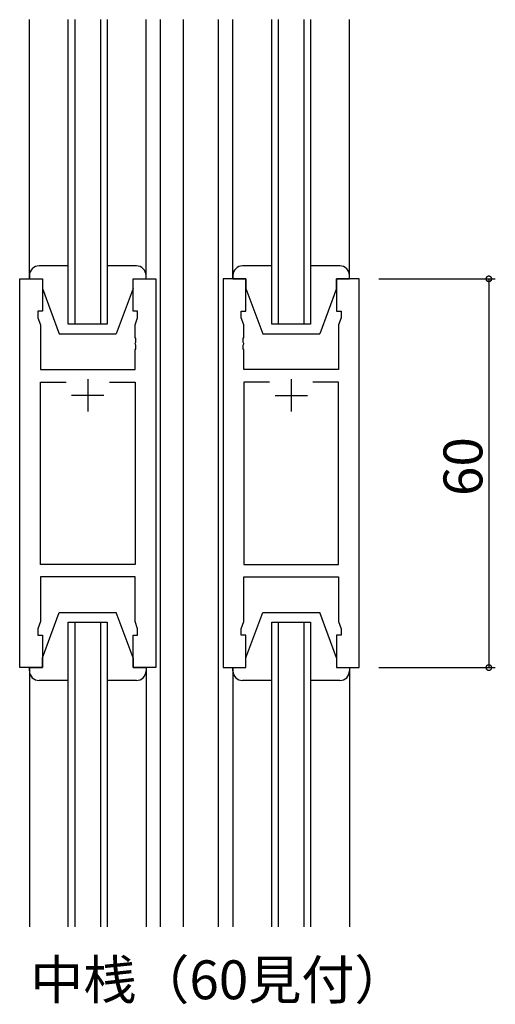
# Model space of a CAD drawing. Extents: x 0 to 1587, y 0 to 1128.
# Drawn here: x 533 to 606, y 422 to 574 of the extents above; entities that cross this region are included whole.
import ezdxf

# ---------------------------------------------------------------- set-up
doc = ezdxf.new("R2010")
doc.units = 0
for name, color, linetype in [('USER1', 3, 'CONTINUOUS'), ('YKK_11', 7, 'CONTINUOUS'), ('YKK_12', 2, 'CONTINUOUS'), ('YKK_13', 4, 'CONTINUOUS'), ('YKK_D', 6, 'CONTINUOUS')]:
    doc.layers.add(name, color=color, linetype=linetype)
doc.styles.get("Standard").update_dxf_attribs({"font": 'ROMANS.SHX', "bigfont": 'EXTFONT.SHX'})

msp = doc.modelspace()

# ---------------------------------------------------------------- linework, layer by layer
at = {"layer": 'YKK_11', "color": 0, "linetype": 'ByBlock', "lineweight": -2}
for p, q in [((532.71, 474.12), (532.71, 534.12)), ((532.71, 534.12), (536.21, 534.12)), ((536.21, 534.12), (536.21, 529.12)), ((550.21, 529.12), (550.21, 534.12)), ((550.21, 534.12), (553.71, 534.12)), ((553.71, 534.12), (553.71, 474.12)), ((564.11, 534.12), (564.11, 474.12)), ((567.61, 534.12), (564.11, 534.12)), ((567.61, 529.12), (567.61, 534.12)), ((585.11, 534.12), (581.61, 534.12)), ((581.61, 534.12), (581.61, 529.12)), ((585.11, 474.12), (585.11, 534.12)), ((536.21, 529.12), (535.51, 529.12)), ((535.51, 529.12), (535.51, 528.12)), ((550.91, 529.12), (550.21, 529.12)), ((550.91, 528.12), (550.91, 529.12)), ((566.91, 528.12), (566.91, 529.12)), ((566.91, 529.12), (567.61, 529.12)), ((581.61, 529.12), (582.31, 529.12)), ((582.31, 529.12), (582.31, 528.12)), ((535.51, 528.12), (535.91, 527.02)), ((550.51, 527.02), (550.91, 528.12)), ((567.31, 527.02), (566.91, 528.12)), ((582.31, 528.12), (581.91, 527.02)), ((535.91, 527.02), (535.91, 520.12)), ((550.51, 525.07), (550.51, 527.02)), ((567.31, 525.07), (567.31, 527.02)), ((581.91, 527.02), (581.91, 520.12)), ((550.63, 524.89), (550.51, 525.07)), ((550.51, 524.16), (550.63, 524.34)), ((550.63, 524.34), (550.63, 524.89)), ((567.19, 524.89), (567.31, 525.07)), ((567.19, 524.34), (567.19, 524.89)), ((567.31, 524.16), (567.19, 524.34)), ((550.51, 524.07), (550.51, 524.16)), ((550.63, 523.89), (550.51, 524.07)), ((550.51, 523.16), (550.63, 523.34)), ((550.51, 520.12), (550.51, 523.16)), ((550.63, 523.34), (550.63, 523.89)), ((567.19, 523.89), (567.31, 524.07)), ((567.19, 523.34), (567.19, 523.89)), ((567.31, 523.16), (567.19, 523.34)), ((567.31, 524.07), (567.31, 524.16)), ((567.31, 520.12), (567.31, 523.16)), ((535.91, 520.12), (550.51, 520.12)), ((581.91, 520.12), (567.31, 520.12)), ((535.91, 490.05), (535.91, 518.19)), ((535.91, 518.19), (539.86, 518.19)), ((546.56, 518.19), (550.51, 518.19)), ((546.56, 518.19), (550.51, 518.19)), ((550.51, 518.19), (550.51, 490.05)), ((571.26, 518.19), (567.31, 518.19)), ((567.31, 518.19), (567.31, 490.05)), ((571.26, 518.19), (567.31, 518.19)), ((581.91, 518.19), (577.96, 518.19)), ((581.91, 490.05), (581.91, 518.19)), ((550.51, 490.05), (535.91, 490.05)), ((567.31, 490.05), (581.91, 490.05)), ((550.51, 488.12), (535.91, 488.12)), ((535.91, 488.12), (535.91, 481.21)), ((550.51, 481.21), (550.51, 488.12)), ((567.31, 481.21), (567.31, 488.12)), ((567.31, 488.12), (581.91, 488.12)), ((581.91, 488.12), (581.91, 481.21)), ((535.91, 481.21), (535.51, 480.12)), ((550.91, 480.12), (550.51, 481.21)), ((566.91, 480.12), (567.31, 481.21)), ((581.91, 481.21), (582.31, 480.12)), ((535.51, 480.12), (535.51, 479.12)), ((535.51, 479.12), (536.21, 479.12)), ((536.21, 479.12), (536.21, 474.12)), ((550.21, 474.12), (550.21, 479.12)), ((550.21, 479.12), (550.91, 479.12)), ((550.91, 479.12), (550.91, 480.12)), ((566.91, 479.12), (566.91, 480.12)), ((567.61, 479.12), (566.91, 479.12)), ((567.61, 474.12), (567.61, 479.12)), ((582.31, 479.12), (581.61, 479.12)), ((581.61, 479.12), (581.61, 474.12)), ((582.31, 480.12), (582.31, 479.12)), ((536.21, 474.12), (532.71, 474.12)), ((553.71, 474.12), (550.21, 474.12)), ((564.11, 474.12), (567.61, 474.12)), ((581.61, 474.12), (585.11, 474.12))]:
    msp.add_line(p, q, dxfattribs=at)
at = {"layer": 'YKK_11', "color": 2}
for p, q in [((543.21, 518.62), (543.21, 513.62)), ((574.61, 518.62), (574.61, 513.62)), ((545.71, 516.12), (540.71, 516.12)), ((572.11, 516.12), (577.11, 516.12))]:
    msp.add_line(p, q, dxfattribs=at)
at = {"layer": 'YKK_12'}
for p, q in [((540.21, 527.12), (540.21, 574.12)), ((541.21, 574.12), (541.21, 527.12)), ((545.21, 527.12), (545.21, 574.12)), ((546.21, 574.12), (546.21, 527.12)), ((554.41, 574.12), (554.41, 434.12)), ((557.91, 574.12), (557.91, 434.12)), ((563.41, 434.12), (563.41, 574.12)), ((571.61, 527.12), (571.61, 574.12)), ((572.61, 574.12), (572.61, 527.12)), ((576.61, 527.12), (576.61, 574.12)), ((577.61, 574.12), (577.61, 527.12)), ((546.21, 527.12), (540.21, 527.12)), ((577.61, 527.12), (571.61, 527.12)), ((540.21, 434.12), (540.21, 481.12)), ((540.21, 481.12), (546.21, 481.12)), ((541.21, 481.12), (541.21, 434.12)), ((545.21, 434.12), (545.21, 481.12)), ((546.21, 481.12), (546.21, 434.12)), ((571.61, 434.12), (571.61, 481.12)), ((571.61, 481.12), (577.61, 481.12)), ((572.61, 481.12), (572.61, 434.12)), ((576.61, 434.12), (576.61, 481.12)), ((577.61, 481.12), (577.61, 434.12))]:
    msp.add_line(p, q, dxfattribs=at)
at = {"layer": 'YKK_13'}
for p, q in [((534.21, 534.12), (534.21, 574.12)), ((552.21, 534.12), (552.21, 574.12)), ((565.61, 534.12), (565.61, 574.12)), ((583.61, 534.12), (583.61, 574.12)), ((540.21, 536.12), (535.71, 536.12)), ((550.71, 536.12), (546.21, 536.12)), ((571.61, 536.12), (567.11, 536.12)), ((582.11, 536.12), (577.61, 536.12)), ((534.21, 534.62), (534.21, 534.12)), ((534.21, 534.12), (536.21, 534.12)), ((536.21, 534.12), (536.21, 532.62)), ((550.21, 532.62), (550.21, 534.12)), ((550.21, 534.12), (552.21, 534.12)), ((552.21, 534.12), (552.21, 534.62)), ((565.61, 534.62), (565.61, 534.12)), ((565.61, 534.12), (567.61, 534.12)), ((567.61, 534.12), (567.61, 532.62)), ((581.61, 532.62), (581.61, 534.12)), ((581.61, 534.12), (583.61, 534.12)), ((583.61, 534.12), (583.61, 534.62)), ((536.21, 532.62), (538.81, 525.62)), ((550.21, 532.62), (547.61, 525.62)), ((567.61, 532.62), (570.21, 525.62)), ((581.61, 532.62), (579.01, 525.62)), ((538.81, 525.62), (547.61, 525.62)), ((570.21, 525.62), (579.01, 525.62)), ((536.21, 475.62), (538.81, 482.62)), ((538.81, 482.62), (547.61, 482.62)), ((550.21, 475.62), (547.61, 482.62)), ((567.61, 475.62), (570.21, 482.62)), ((570.21, 482.62), (579.01, 482.62)), ((581.61, 475.62), (579.01, 482.62)), ((536.21, 474.12), (536.21, 475.62)), ((550.21, 475.62), (550.21, 474.12)), ((567.61, 474.12), (567.61, 475.62)), ((581.61, 475.62), (581.61, 474.12)), ((534.21, 474.12), (534.21, 434.12)), ((534.21, 473.62), (534.21, 474.12)), ((534.21, 474.12), (536.21, 474.12)), ((550.21, 474.12), (552.21, 474.12)), ((552.21, 474.12), (552.21, 434.12)), ((552.21, 474.12), (552.21, 473.62)), ((565.61, 474.12), (565.61, 434.12)), ((565.61, 473.62), (565.61, 474.12)), ((565.61, 474.12), (567.61, 474.12)), ((581.61, 474.12), (583.61, 474.12)), ((583.61, 474.12), (583.61, 434.12)), ((583.61, 474.12), (583.61, 473.62)), ((540.21, 472.12), (535.71, 472.12)), ((550.71, 472.12), (546.21, 472.12)), ((571.61, 472.12), (567.11, 472.12)), ((582.11, 472.12), (577.61, 472.12))]:
    msp.add_line(p, q, dxfattribs=at)
for centre, start, end in [((535.71, 534.62), 90, 180), ((550.71, 534.62), 0, 90), ((567.11, 534.62), 90, 180), ((582.11, 534.62), 0, 90), ((535.71, 473.62), 180, 270), ((550.71, 473.62), 270, 0), ((567.11, 473.62), 180, 270), ((582.11, 473.62), 270, 0)]:
    msp.add_arc(centre, 1.5, start, end, dxfattribs=at)
at = {"layer": 'YKK_D'}
for p, q in [((588.11, 534.12), (606.11, 534.12)), ((605.11, 534.12), (605.11, 474.12)), ((588.11, 474.12), (606.11, 474.12))]:
    msp.add_line(p, q, dxfattribs=at)
at = {"layer": 'YKK_D', "linetype": 'ByBlock', "const_width": 0.85}
for points in [[(605.11, 534.01, 1), (605.11, 534.22, 1)], [(605.11, 474.22, 1), (605.11, 474.01, 1)]]:
    msp.add_lwpolyline(points, format="xyb", close=True, dxfattribs=at)

# ---------------------------------------------------------------- texts
at = {"layer": 'USER1'}
msp.add_text('中桟（60見付）', height=6, dxfattribs=at).set_placement((534.34, 422.93))
at = {"layer": 'YKK_D'}
msp.add_text('60', height=6, rotation=90, dxfattribs=at).set_placement((604.11, 500.6))

doc.saveas('drawing.dxf')
